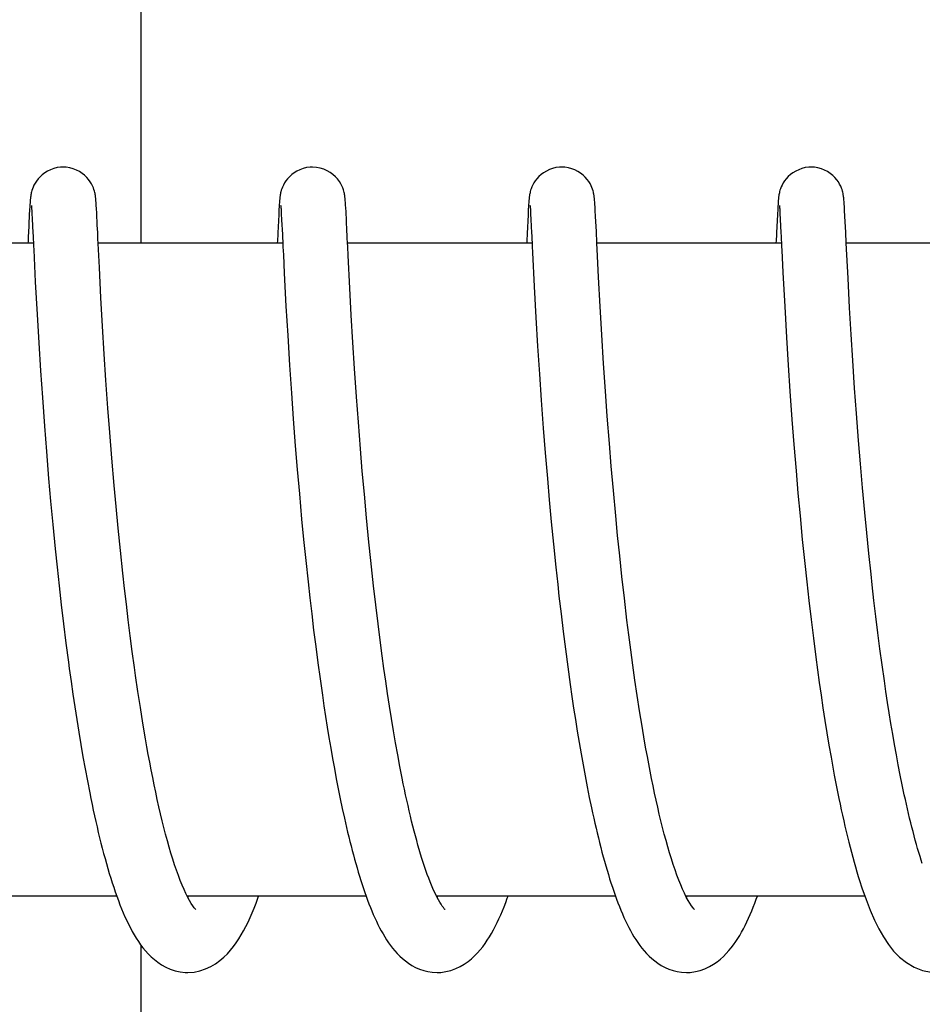
# Model space of a CAD drawing. Units: millimetres. Extents: x 30870 to 42307, y 2595 to 7877.
# Drawn here: x 33470 to 33478, y 3990 to 3999 of the extents above; entities that cross this region are included whole.
import ezdxf

# ---------------------------------------------------------------- set-up
doc = ezdxf.new("R2010")
doc.units = ezdxf.units.MM

msp = doc.modelspace()

# ---------------------------------------------------------------- linework, layer by layer
at = {"color": 7, "linetype": 'Continuous'}
for p, q in [((33470.9452, 3996.7247), (33470.9452, 4003.5247)), ((33469.9258, 3997.1082), (33469.9248, 3997.0955)), ((33470.531, 3997.1004), (33470.5299, 3997.1137)), ((33472.2153, 3997.1094), (33472.2143, 3997.0969)), ((33472.8202, 3997.1025), (33472.8192, 3997.1153)), ((33475.1094, 3997.1061), (33475.1084, 3997.1178)), ((33477.3985, 3997.1097), (33477.3975, 3997.1214)), ((33477.3994, 3997.0974), (33477.3985, 3997.1097)), ((33469.9209, 3997.0338), (33469.9181, 3996.9834)), ((33469.9224, 3997.0594), (33469.9209, 3997.0338)), ((33469.9238, 3997.0819), (33469.9224, 3997.0594)), ((33469.9248, 3997.0955), (33469.9238, 3997.0819)), ((33469.9377, 3997.0646), (33469.9382, 3997.0586)), ((33469.9382, 3997.0586), (33469.9388, 3997.051)), ((33469.9388, 3997.051), (33469.9395, 3997.0418)), ((33469.9395, 3997.0418), (33469.9405, 3997.0253)), ((33469.9405, 3997.0253), (33469.9422, 3996.9984)), ((33470.532, 3997.0859), (33470.531, 3997.1004)), ((33470.5331, 3997.07), (33470.532, 3997.0859)), ((33470.5347, 3997.043), (33470.5331, 3997.07)), ((33470.5371, 3997.0007), (33470.5347, 3997.043)), ((33472.2104, 3997.0361), (33472.2077, 3996.9866)), ((33472.2119, 3997.0612), (33472.2104, 3997.0361)), ((33472.2134, 3997.0834), (33472.2119, 3997.0612)), ((33472.2143, 3997.0969), (33472.2134, 3997.0834)), ((33472.2272, 3997.064), (33472.2277, 3997.0577)), ((33472.2277, 3997.0577), (33472.2283, 3997.0497)), ((33472.2283, 3997.0497), (33472.229, 3997.0401)), ((33472.229, 3997.0401), (33472.2301, 3997.0227)), ((33472.2301, 3997.0227), (33472.2318, 3996.9941)), ((33472.8212, 3997.0889), (33472.8202, 3997.1025)), ((33472.8222, 3997.0742), (33472.8212, 3997.0889)), ((33472.8237, 3997.0499), (33472.8222, 3997.0742)), ((33472.8258, 3997.013), (33472.8237, 3997.0499)), ((33474.4998, 3997.0363), (33474.4971, 3996.9858)), ((33474.5014, 3997.0617), (33474.4998, 3997.0363)), ((33474.5028, 3997.084), (33474.5014, 3997.0617)), ((33474.5038, 3997.0974), (33474.5028, 3997.084)), ((33474.5166, 3997.0637), (33474.5171, 3997.0574)), ((33474.5171, 3997.0574), (33474.5177, 3997.0494)), ((33474.5177, 3997.0494), (33474.5184, 3997.0398)), ((33474.5184, 3997.0398), (33474.5195, 3997.0227)), ((33474.5195, 3997.0227), (33474.5212, 3996.9947)), ((33475.1103, 3997.0936), (33475.1094, 3997.1061)), ((33475.1112, 3997.0805), (33475.1103, 3997.0936)), ((33475.1126, 3997.0591), (33475.1112, 3997.0805)), ((33475.1145, 3997.0268), (33475.1126, 3997.0591)), ((33475.1175, 3996.9696), (33475.1145, 3997.0268)), ((33476.7893, 3997.0376), (33476.7867, 3996.9899)), ((33476.7908, 3997.0621), (33476.7893, 3997.0376)), ((33476.7922, 3997.084), (33476.7908, 3997.0621)), ((33476.7932, 3997.0973), (33476.7922, 3997.084)), ((33476.8059, 3997.0645), (33476.8065, 3997.0585)), ((33476.8065, 3997.0585), (33476.807, 3997.0509)), ((33476.807, 3997.0509), (33476.8077, 3997.0417)), ((33476.8077, 3997.0417), (33476.8088, 3997.0251)), ((33476.8088, 3997.0251), (33476.8104, 3996.9981)), ((33477.4004, 3997.0842), (33477.3994, 3997.0974)), ((33477.4018, 3997.0626), (33477.4004, 3997.0842)), ((33477.4037, 3997.0297), (33477.4018, 3997.0626)), ((33477.4069, 3996.9703), (33477.4037, 3997.0297)), ((33469.9181, 3996.9834), (33469.9098, 3996.815)), ((33469.9422, 3996.9984), (33469.9449, 3996.9477)), ((33469.9449, 3996.9477), (33469.9512, 3996.8212)), ((33470.5426, 3996.8909), (33470.5371, 3997.0007)), ((33472.2077, 3996.9866), (33472.1995, 3996.8212)), ((33472.2318, 3996.9941), (33472.2347, 3996.9399)), ((33472.8299, 3996.9338), (33472.8258, 3997.013)), ((33472.8348, 3996.8342), (33472.8299, 3996.9338)), ((33474.4971, 3996.9858), (33474.4887, 3996.8156)), ((33474.5212, 3996.9947), (33474.5241, 3996.9417)), ((33474.5241, 3996.9417), (33474.53, 3996.8219)), ((33475.1243, 3996.8332), (33475.1175, 3996.9696)), ((33476.7867, 3996.9899), (33476.7782, 3996.819)), ((33476.8104, 3996.9981), (33476.8132, 3996.9469)), ((33476.8132, 3996.9469), (33476.8195, 3996.8189)), ((33477.414, 3996.8253), (33477.4069, 3996.9703)), ((33470.546, 3996.8221), (33470.5426, 3996.8909)), ((33469.9098, 3996.815), (33469.909, 3996.7978)), ((33469.9512, 3996.8212), (33469.9525, 3996.7933)), ((33472.1961, 3996.7501), (33472.1949, 3996.7247)), ((33472.1987, 3996.8042), (33472.1961, 3996.7501)), ((33472.1995, 3996.8212), (33472.1987, 3996.8042)), ((33472.2421, 3996.7894), (33472.2452, 3996.7262)), ((33472.8364, 3996.8018), (33472.8348, 3996.8342)), ((33474.4887, 3996.8156), (33474.4878, 3996.798)), ((33474.53, 3996.8219), (33474.5314, 3996.7928)), ((33475.1257, 3996.8036), (33475.1243, 3996.8332)), ((33475.1279, 3996.7564), (33475.1257, 3996.8036)), ((33475.1296, 3996.7228), (33475.1279, 3996.7564)), ((33476.7749, 3996.7502), (33476.7737, 3996.7247)), ((33476.7775, 3996.8026), (33476.7749, 3996.7502)), ((33476.7782, 3996.819), (33476.7775, 3996.8026)), ((33476.8195, 3996.8189), (33476.8209, 3996.7905)), ((33477.4189, 3996.7247), (33477.4172, 3996.76)), ((33469.9558, 3996.7247), (33468.2612, 3996.7247)), ((33469.9555, 3996.7325), (33469.957, 3996.6997)), ((33469.957, 3996.6997), (33469.9587, 3996.6651)), ((33469.9587, 3996.6651), (33469.9733, 3996.371)), ((33472.2452, 3996.7247), (33470.5506, 3996.7247)), ((33470.5616, 3996.5009), (33470.5508, 3996.7222)), ((33472.2452, 3996.7262), (33472.2468, 3996.6921)), ((33472.2468, 3996.6921), (33472.2504, 3996.6187)), ((33472.8416, 3996.6931), (33472.8397, 3996.7313)), ((33474.5347, 3996.7247), (33472.8401, 3996.7247)), ((33472.8456, 3996.6107), (33472.8416, 3996.6931)), ((33474.5344, 3996.7294), (33474.5361, 3996.6949)), ((33474.5361, 3996.6949), (33474.5387, 3996.6398)), ((33476.8241, 3996.7247), (33475.1295, 3996.7247)), ((33475.1321, 3996.6694), (33475.1296, 3996.7228)), ((33475.1448, 3996.4143), (33475.1321, 3996.6694)), ((33476.8239, 3996.7289), (33476.8255, 3996.6955)), ((33476.8255, 3996.6955), (33476.8272, 3996.6603)), ((33476.8272, 3996.6603), (33476.8372, 3996.4564)), ((33479.1135, 3996.7247), (33477.4189, 3996.7247)), ((33477.4349, 3996.4026), (33477.4189, 3996.7247)), ((33472.2504, 3996.6187), (33472.2586, 3996.4511)), ((33472.8608, 3996.3107), (33472.8456, 3996.6107)), ((33474.5387, 3996.6398), (33474.5545, 3996.326)), ((33470.5762, 3996.2226), (33470.5616, 3996.5009)), ((33472.2586, 3996.4511), (33472.2747, 3996.1465)), ((33475.1593, 3996.1442), (33475.1448, 3996.4143)), ((33476.8372, 3996.4564), (33476.8537, 3996.1437)), ((33477.4494, 3996.1323), (33477.4349, 3996.4026)), ((33469.9733, 3996.371), (33469.9896, 3996.0697)), ((33472.8745, 3996.0625), (33472.8608, 3996.3107)), ((33474.5545, 3996.326), (33474.5699, 3996.0427)), ((33470.5909, 3995.9622), (33470.5762, 3996.2226)), ((33472.2747, 3996.1465), (33472.2902, 3995.8758)), ((33475.1744, 3995.8842), (33475.1593, 3996.1442)), ((33476.8537, 3996.1437), (33476.8702, 3995.8574)), ((33477.4637, 3995.8857), (33477.4494, 3996.1323)), ((33469.9896, 3996.0697), (33470.0049, 3995.8087)), ((33472.8894, 3995.812), (33472.8745, 3996.0625)), ((33474.5699, 3996.0427), (33474.5855, 3995.7795)), ((33470.6066, 3995.7058), (33470.5909, 3995.9622)), ((33472.2902, 3995.8758), (33472.307, 3995.6057)), ((33475.1909, 3995.6205), (33475.1744, 3995.8842)), ((33476.8702, 3995.8574), (33476.886, 3995.6037)), ((33477.4785, 3995.6487), (33477.4637, 3995.8857)), ((33470.0049, 3995.8087), (33470.0212, 3995.5511)), ((33472.9046, 3995.573), (33472.8894, 3995.812)), ((33474.5855, 3995.7795), (33474.6019, 3995.5225)), ((33470.6222, 3995.468), (33470.6066, 3995.7058)), ((33472.307, 3995.6057), (33472.3243, 3995.3476)), ((33472.9224, 3995.3129), (33472.9046, 3995.573)), ((33475.2081, 3995.3662), (33475.1909, 3995.6205)), ((33476.886, 3995.6037), (33476.902, 3995.3646)), ((33477.4956, 3995.3929), (33477.4785, 3995.6487)), ((33470.0212, 3995.5511), (33470.0377, 3995.3082)), ((33474.6019, 3995.5225), (33474.6183, 3995.2827)), ((33470.6405, 3995.2083), (33470.6222, 3995.468)), ((33477.5124, 3995.1592), (33477.4956, 3995.3929)), ((33470.0377, 3995.3082), (33470.0568, 3995.0451)), ((33472.3243, 3995.3476), (33472.3413, 3995.1113)), ((33472.9394, 3995.0809), (33472.9224, 3995.3129)), ((33475.2248, 3995.1346), (33475.2081, 3995.3662)), ((33476.902, 3995.3646), (33476.9205, 3995.1059)), ((33470.6574, 3994.9852), (33470.6405, 3995.2083)), ((33474.6183, 3995.2827), (33474.6371, 3995.0256)), ((33475.244, 3994.886), (33475.2248, 3995.1346)), ((33477.5312, 3994.9132), (33477.5124, 3995.1592)), ((33470.0568, 3995.0451), (33470.0751, 3994.8105)), ((33472.3413, 3995.1113), (33472.3604, 3994.8622)), ((33472.9586, 3994.836), (33472.9394, 3995.0809)), ((33476.9205, 3995.1059), (33476.9381, 3994.8757)), ((33470.6763, 3994.749), (33470.6574, 3994.9852)), ((33474.6371, 3995.0256), (33474.6548, 3994.7991)), ((33472.3604, 3994.8622), (33472.378, 3994.6455)), ((33475.2613, 3994.6752), (33475.244, 3994.886)), ((33476.9381, 3994.8757), (33476.9579, 3994.6329)), ((33477.5486, 3994.6995), (33477.5312, 3994.9132)), ((33470.0751, 3994.8105), (33470.0957, 3994.5624)), ((33472.9756, 3994.6315), (33472.9586, 3994.836)), ((33474.6548, 3994.7991), (33474.6745, 3994.5624)), ((33470.6975, 3994.5005), (33470.6763, 3994.749)), ((33475.2805, 3994.4537), (33475.2613, 3994.6752)), ((33477.5677, 3994.4784), (33477.5486, 3994.6995)), ((33472.378, 3994.6455), (33472.3974, 3994.4213)), ((33472.9941, 3994.4199), (33472.9756, 3994.6315)), ((33476.9579, 3994.6329), (33476.9754, 3994.43)), ((33470.0957, 3994.5624), (33470.1139, 3994.3547)), ((33470.7151, 3994.3067), (33470.6975, 3994.5005)), ((33474.6745, 3994.5624), (33474.6917, 3994.3662)), ((33472.3974, 3994.4213), (33472.4185, 3994.1904)), ((33473.0143, 3994.2021), (33472.9941, 3994.4199)), ((33475.3019, 3994.2216), (33475.2805, 3994.4537)), ((33476.9754, 3994.43), (33476.9945, 3994.2201)), ((33477.5885, 3994.2509), (33477.5677, 3994.4784)), ((33470.1139, 3994.3547), (33470.1339, 3994.1396)), ((33470.7341, 3994.1071), (33470.7151, 3994.3067)), ((33474.6917, 3994.3662), (33474.7103, 3994.1648)), ((33475.3195, 3994.0406), (33475.3019, 3994.2216)), ((33476.9945, 3994.2201), (33477.0153, 3994.004)), ((33477.6065, 3994.0648), (33477.5885, 3994.2509)), ((33470.1339, 3994.1396), (33470.1556, 3993.9183)), ((33472.4185, 3994.1904), (33472.4367, 3994.0015)), ((33473.0362, 3993.9789), (33473.0143, 3994.2021)), ((33474.7103, 3994.1648), (33474.7304, 3993.9587)), ((33470.7546, 3993.9023), (33470.7341, 3994.1071)), ((33475.3385, 3993.8539), (33475.3195, 3994.0406)), ((33477.6257, 3993.8755), (33477.6065, 3994.0648)), ((33472.4367, 3994.0015), (33472.4562, 3993.8094)), ((33473.0538, 3993.8086), (33473.0362, 3993.9789)), ((33474.7304, 3993.9587), (33474.752, 3993.7486)), ((33477.0153, 3994.004), (33477.0378, 3993.7825)), ((33470.1556, 3993.9183), (33470.1731, 3993.7487)), ((33470.7768, 3993.6931), (33470.7546, 3993.9023)), ((33475.3591, 3993.6617), (33475.3385, 3993.8539)), ((33477.6461, 3993.6836), (33477.6257, 3993.8755)), ((33472.4562, 3993.8094), (33472.4769, 3993.6147)), ((33473.0725, 3993.6361), (33473.0538, 3993.8086)), ((33477.0378, 3993.7825), (33477.0559, 3993.6133)), ((33470.1731, 3993.7487), (33470.1917, 3993.5767)), ((33470.7926, 3993.5514), (33470.7768, 3993.6931)), ((33474.752, 3993.7486), (33474.7692, 3993.589)), ((33477.6568, 3993.5869), (33477.6461, 3993.6836)), ((33472.4769, 3993.6147), (33472.4934, 3993.4673)), ((33474.7692, 3993.589), (33474.7811, 3993.4818)), ((33475.3814, 3993.4645), (33475.3591, 3993.6617)), ((33477.0559, 3993.6133), (33477.0751, 3993.4421)), ((33477.6735, 3993.441), (33477.6568, 3993.5869)), ((33470.1917, 3993.5767), (33470.2113, 3993.4028)), ((33470.8091, 3993.4084), (33470.7926, 3993.5514)), ((33470.2113, 3993.4028), (33470.2321, 3993.2276)), ((33470.8264, 3993.2642), (33470.8091, 3993.4084)), ((33472.4934, 3993.4673), (33472.5106, 3993.3189)), ((33473.1203, 3993.2284), (33473.0991, 3993.4038)), ((33474.7811, 3993.4818), (33474.7999, 3993.32)), ((33475.4054, 3993.2629), (33475.3814, 3993.4645)), ((33477.0751, 3993.4421), (33477.0953, 3993.2692)), ((33477.691, 3993.2942), (33477.6735, 3993.441)), ((33472.5106, 3993.3189), (33472.5285, 3993.1699)), ((33474.7999, 3993.32), (33474.8195, 3993.1575)), ((33470.2321, 3993.2276), (33470.2539, 3993.0516)), ((33470.8446, 3993.119), (33470.8264, 3993.2642)), ((33473.1426, 3993.0526), (33473.1203, 3993.2284)), ((33475.4225, 3993.1264), (33475.4054, 3993.2629)), ((33477.0953, 3993.2692), (33477.1167, 3993.0952)), ((33477.7093, 3993.1467), (33477.691, 3993.2942)), ((33472.5285, 3993.1699), (33472.5473, 3993.0206)), ((33474.8195, 3993.1575), (33474.8401, 3992.9946)), ((33477.7284, 3992.9989), (33477.7093, 3993.1467)), ((33470.2539, 3993.0516), (33470.277, 3992.8752)), ((33470.8636, 3992.973), (33470.8446, 3993.119)), ((33473.1581, 3992.9355), (33473.1426, 3993.0526)), ((33475.4404, 3992.9884), (33475.4225, 3993.1264)), ((33477.1167, 3993.0952), (33477.1392, 3992.9206)), ((33470.8836, 3992.8265), (33470.8636, 3992.973)), ((33472.5473, 3993.0206), (33472.5669, 3992.8713)), ((33474.8401, 3992.9946), (33474.8616, 3992.8317)), ((33475.4592, 3992.8494), (33475.4404, 3992.9884)), ((33477.7484, 3992.851), (33477.7284, 3992.9989)), ((33472.5669, 3992.8713), (33472.5873, 3992.7222)), ((33473.1741, 3992.8187), (33473.1581, 3992.9355)), ((33477.1392, 3992.9206), (33477.1548, 3992.8041)), ((33473.1906, 3992.7023), (33473.1741, 3992.8187)), ((33474.8616, 3992.8317), (33474.8841, 3992.6694)), ((33475.479, 3992.7095), (33475.4592, 3992.8494)), ((33477.1548, 3992.8041), (33477.171, 3992.6877)), ((33477.7693, 3992.7032), (33477.7484, 3992.851)), ((33470.3011, 3992.6989), (33470.3179, 3992.5817)), ((33472.5873, 3992.7222), (33472.6085, 3992.5738)), ((33473.2077, 3992.5865), (33473.1906, 3992.7023)), ((33475.4997, 3992.5691), (33475.479, 3992.7095)), ((33477.171, 3992.6877), (33477.1876, 3992.5716)), ((33477.7837, 3992.6049), (33477.7693, 3992.7032)), ((33470.9376, 3992.4602), (33470.9153, 3992.6065)), ((33473.2252, 3992.4716), (33473.2077, 3992.5865)), ((33474.8841, 3992.6694), (33474.8997, 3992.5616)), ((33477.7986, 3992.5068), (33477.7837, 3992.6049)), ((33470.3179, 3992.5817), (33470.3353, 3992.465)), ((33472.6085, 3992.5738), (33472.6231, 3992.4753)), ((33474.8997, 3992.5616), (33474.9157, 3992.4545)), ((33475.5214, 3992.4286), (33475.4997, 3992.5691)), ((33477.1876, 3992.5716), (33477.2049, 3992.4561)), ((33477.8139, 3992.4092), (33477.7986, 3992.5068)), ((33470.3353, 3992.465), (33470.3532, 3992.349)), ((33470.9609, 3992.3146), (33470.9376, 3992.4602)), ((33472.6231, 3992.4753), (33472.6381, 3992.3773)), ((33473.2433, 3992.3578), (33473.2252, 3992.4716)), ((33474.9157, 3992.4545), (33474.9321, 3992.348)), ((33475.5441, 3992.2883), (33475.5214, 3992.4286)), ((33477.2049, 3992.4561), (33477.2226, 3992.3412)), ((33477.8296, 3992.3121), (33477.8139, 3992.4092)), ((33470.3532, 3992.349), (33470.3716, 3992.2337)), ((33470.9853, 3992.1701), (33470.9609, 3992.3146)), ((33472.6381, 3992.3773), (33472.6535, 3992.28)), ((33473.2619, 3992.2451), (33473.2433, 3992.3578)), ((33474.9321, 3992.348), (33474.949, 3992.2423)), ((33477.2226, 3992.3412), (33477.2409, 3992.2271)), ((33470.3716, 3992.2337), (33470.3906, 3992.1194)), ((33472.6535, 3992.28), (33472.6693, 3992.1833)), ((33473.281, 3992.1339), (33473.2619, 3992.2451)), ((33474.949, 3992.2423), (33474.9664, 3992.1376)), ((33475.5678, 3992.1488), (33475.5441, 3992.2883)), ((33477.2409, 3992.2271), (33477.2597, 3992.1141)), ((33477.8457, 3992.2157), (33477.8296, 3992.3121)), ((33472.6693, 3992.1833), (33472.6855, 3992.0873)), ((33473.3006, 3992.0244), (33473.281, 3992.1339)), ((33474.9664, 3992.1376), (33474.9841, 3992.0341)), ((33477.8623, 3992.12), (33477.8457, 3992.2157)), ((33470.3906, 3992.1194), (33470.4102, 3992.0063)), ((33472.6855, 3992.0873), (33472.7021, 3991.9922)), ((33477.2597, 3992.1141), (33477.2791, 3992.0024)), ((33477.8793, 3992.0252), (33477.8623, 3992.12)), ((33470.4102, 3992.0063), (33470.4303, 3991.8946)), ((33472.7021, 3991.9922), (33472.7191, 3991.898)), ((33473.3208, 3991.9168), (33473.3006, 3992.0244)), ((33474.9841, 3992.0341), (33475.0024, 3991.9317)), ((33477.2791, 3992.0024), (33477.299, 3991.892)), ((33477.8968, 3991.9315), (33477.8793, 3992.0252)), ((33470.4303, 3991.8946), (33470.4511, 3991.7844)), ((33472.7191, 3991.898), (33472.7366, 3991.8048)), ((33473.3414, 3991.8113), (33473.3208, 3991.9168)), ((33475.0024, 3991.9317), (33475.021, 3991.8308)), ((33477.9147, 3991.839), (33477.8968, 3991.9315)), ((33470.4511, 3991.7844), (33470.4724, 3991.6759)), ((33472.7366, 3991.8048), (33472.7545, 3991.7126)), ((33475.021, 3991.8308), (33475.0402, 3991.7314)), ((33477.9331, 3991.7479), (33477.9147, 3991.839)), ((33472.7545, 3991.7126), (33472.7728, 3991.6216)), ((33475.0402, 3991.7314), (33475.0598, 3991.6337)), ((33477.3299, 3991.7297), (33477.3512, 3991.6238)), ((33477.9519, 3991.6582), (33477.9331, 3991.7479)), ((33472.7728, 3991.6216), (33472.7917, 3991.5319)), ((33475.0598, 3991.6337), (33475.0798, 3991.5378)), ((33472.7917, 3991.5319), (33472.811, 3991.4435)), ((33477.5406, 3990.8708), (33477.5625, 3990.8036)), ((33470.7217, 3990.7247), (33469.0788, 3990.7247)), ((33473.0111, 3990.7247), (33471.3682, 3990.7247)), ((33471.3774, 3990.7247), (33471.3728, 3990.7156)), ((33475.3005, 3990.7247), (33473.6576, 3990.7247)), ((33477.5903, 3990.7247), (33475.947, 3990.7247)), ((33470.9452, 3983.7247), (33470.9452, 3990.2732))]:
    msp.add_line(p, q, dxfattribs=at)
for points in [[(33470.2281, 3997.4247), (33470.2054, 3997.4237), (33470.173, 3997.4191), (33470.1419, 3997.4111), (33470.1125, 3997.4002), (33470.085, 3997.3867), (33470.0597, 3997.371), (33470.0367, 3997.3538), (33470.0163, 3997.3353), (33469.9983, 3997.3158), (33469.9831, 3997.2962), (33469.9705, 3997.2767), (33469.9602, 3997.2576), (33469.9523, 3997.2398), (33469.9463, 3997.2238), (33469.9418, 3997.2096), (33469.9384, 3997.197), (33469.936, 3997.1864), (33469.9342, 3997.1776), (33469.9328, 3997.1697), (33469.9316, 3997.1623), (33469.9307, 3997.1558), (33469.9298, 3997.1495), (33469.9291, 3997.1434), (33469.9285, 3997.1376), (33469.9279, 3997.1318), (33469.9273, 3997.126), (33469.9268, 3997.1202), (33469.9258, 3997.1082)], [(33470.5299, 3997.1137), (33470.5294, 3997.12), (33470.5288, 3997.1262), (33470.5282, 3997.1322), (33470.5276, 3997.1381), (33470.5269, 3997.1443), (33470.5262, 3997.1505), (33470.5253, 3997.1569), (33470.5243, 3997.1641), (33470.5229, 3997.1721), (33470.5213, 3997.181), (33470.519, 3997.1916), (33470.5158, 3997.2042), (33470.5116, 3997.2185), (33470.506, 3997.2344), (33470.4986, 3997.252), (33470.489, 3997.2708), (33470.4771, 3997.2903), (33470.4626, 3997.31), (33470.4454, 3997.3297), (33470.4254, 3997.3487), (33470.4029, 3997.3665), (33470.3777, 3997.3829), (33470.3503, 3997.3971), (33470.321, 3997.4089), (33470.2898, 3997.4177), (33470.2574, 3997.4231), (33470.2281, 3997.4247)], [(33472.5175, 3997.4247), (33472.4954, 3997.4238), (33472.4632, 3997.4193), (33472.4323, 3997.4114), (33472.403, 3997.4006), (33472.3756, 3997.3873), (33472.3503, 3997.3718), (33472.3273, 3997.3548), (33472.3069, 3997.3364), (33472.2888, 3997.3172), (33472.2736, 3997.2977), (33472.2608, 3997.2783), (33472.2504, 3997.2592), (33472.2423, 3997.2414), (33472.2362, 3997.2253), (33472.2316, 3997.2109), (33472.2281, 3997.1982), (33472.2256, 3997.1876), (33472.2238, 3997.1787), (33472.2223, 3997.1706), (33472.2212, 3997.1633), (33472.2202, 3997.1567), (33472.2194, 3997.1505), (33472.2186, 3997.1444), (33472.218, 3997.1385), (33472.2174, 3997.1327), (33472.2168, 3997.127), (33472.2163, 3997.1212), (33472.2153, 3997.1094)], [(33472.8192, 3997.1153), (33472.8186, 3997.1215), (33472.8181, 3997.1276), (33472.8175, 3997.1335), (33472.8169, 3997.1394), (33472.8162, 3997.1454), (33472.8155, 3997.1514), (33472.8146, 3997.158), (33472.8136, 3997.1648), (33472.8124, 3997.1721), (33472.8107, 3997.1808), (33472.8086, 3997.1908), (33472.8058, 3997.2023), (33472.8017, 3997.2162), (33472.796, 3997.2329), (33472.7881, 3997.2517), (33472.7778, 3997.2719), (33472.7646, 3997.2932), (33472.748, 3997.315), (33472.7284, 3997.3362), (33472.7059, 3997.3561), (33472.6805, 3997.3747), (33472.6524, 3997.391), (33472.6219, 3997.4047), (33472.5893, 3997.4152), (33472.555, 3997.4221), (33472.5175, 3997.4247)], [(33474.8069, 3997.4247), (33474.7851, 3997.4238), (33474.753, 3997.4194), (33474.7222, 3997.4116), (33474.6929, 3997.4008), (33474.6656, 3997.3876), (33474.6403, 3997.3723), (33474.6174, 3997.3553), (33474.5969, 3997.337), (33474.5788, 3997.3179), (33474.5635, 3997.2984), (33474.5507, 3997.2791), (33474.5403, 3997.26), (33474.5321, 3997.2422), (33474.5259, 3997.2261), (33474.5212, 3997.2117), (33474.5177, 3997.1989), (33474.5152, 3997.1882), (33474.5133, 3997.1793), (33474.5119, 3997.1712), (33474.5106, 3997.1638), (33474.5097, 3997.1572), (33474.5088, 3997.151), (33474.5081, 3997.1449), (33474.5074, 3997.139), (33474.5068, 3997.1332), (33474.5063, 3997.1275), (33474.5057, 3997.1217), (33474.5052, 3997.1159), (33474.5047, 3997.1099), (33474.5038, 3997.0974)], [(33475.1084, 3997.1178), (33475.1079, 3997.1234), (33475.1074, 3997.129), (33475.1068, 3997.1345), (33475.1062, 3997.1399), (33475.1056, 3997.1453), (33475.1049, 3997.151), (33475.1042, 3997.1567), (33475.1033, 3997.1628), (33475.1022, 3997.1695), (33475.1009, 3997.177), (33475.0992, 3997.1852), (33475.097, 3997.1951), (33475.0939, 3997.2069), (33475.0898, 3997.2204), (33475.0843, 3997.2358), (33475.0768, 3997.2533), (33475.0669, 3997.2724), (33475.0548, 3997.292), (33475.04, 3997.3118), (33475.0224, 3997.3315), (33475.0023, 3997.3503), (33474.9798, 3997.3679), (33474.9549, 3997.3839), (33474.9278, 3997.3978), (33474.8988, 3997.4092), (33474.868, 3997.4178), (33474.836, 3997.4231), (33474.8069, 3997.4247)], [(33477.0963, 3997.4247), (33477.0744, 3997.4238), (33477.0423, 3997.4193), (33477.0114, 3997.4115), (33476.9821, 3997.4007), (33476.9547, 3997.3875), (33476.9294, 3997.3721), (33476.9065, 3997.3551), (33476.886, 3997.3368), (33476.868, 3997.3175), (33476.8527, 3997.2981), (33476.8399, 3997.2787), (33476.8295, 3997.2597), (33476.8214, 3997.2419), (33476.8152, 3997.2258), (33476.8105, 3997.2113), (33476.807, 3997.1986), (33476.8045, 3997.1879), (33476.8027, 3997.179), (33476.8012, 3997.1709), (33476.8, 3997.1635), (33476.7991, 3997.157), (33476.7982, 3997.1507), (33476.7975, 3997.1446), (33476.7968, 3997.1388), (33476.7962, 3997.133), (33476.7957, 3997.1272), (33476.7951, 3997.1215), (33476.7946, 3997.1157), (33476.7941, 3997.1097), (33476.7932, 3997.0973)], [(33477.3975, 3997.1214), (33477.397, 3997.127), (33477.3964, 3997.1325), (33477.3959, 3997.138), (33477.3953, 3997.1435), (33477.3946, 3997.1491), (33477.3938, 3997.1549), (33477.393, 3997.1608), (33477.3919, 3997.1675), (33477.3907, 3997.1748), (33477.3891, 3997.1828), (33477.387, 3997.1925), (33477.3841, 3997.204), (33477.3803, 3997.2171), (33477.3751, 3997.2322), (33477.3678, 3997.2497), (33477.3583, 3997.2688), (33477.3464, 3997.2886), (33477.3319, 3997.3087), (33477.3144, 3997.3289), (33477.2943, 3997.3481), (33477.2718, 3997.366), (33477.2468, 3997.3824), (33477.2195, 3997.3967), (33477.1903, 3997.4085), (33477.1592, 3997.4174), (33477.1268, 3997.423), (33477.0963, 3997.4247)], [(33469.9372, 3997.07), (33469.9372, 3997.0698), (33469.9373, 3997.0686), (33469.9375, 3997.0668), (33469.9377, 3997.0646)], [(33472.2267, 3997.0693), (33472.2266, 3997.0696), (33472.2265, 3997.0704), (33472.2266, 3997.0703), (33472.2266, 3997.0696), (33472.2268, 3997.0683), (33472.2269, 3997.0664), (33472.2272, 3997.064)], [(33474.5161, 3997.0694), (33474.516, 3997.0697), (33474.516, 3997.0704), (33474.516, 3997.0703), (33474.5161, 3997.0695), (33474.5162, 3997.0682), (33474.5164, 3997.0662), (33474.5166, 3997.0637)], [(33476.8054, 3997.0701), (33476.8054, 3997.0698), (33476.8056, 3997.0686), (33476.8057, 3997.0668), (33476.8059, 3997.0645)], [(33472.2347, 3996.9399), (33472.2414, 3996.8041), (33472.2421, 3996.7894)], [(33469.909, 3996.7978), (33469.9073, 3996.7618), (33469.9064, 3996.7431), (33469.9055, 3996.7247)], [(33469.9525, 3996.7933), (33469.954, 3996.7637), (33469.9555, 3996.7325)], [(33470.5508, 3996.7222), (33470.5487, 3996.7641), (33470.546, 3996.8221)], [(33472.8397, 3996.7313), (33472.838, 3996.7675), (33472.8364, 3996.8018)], [(33474.4878, 3996.798), (33474.4861, 3996.7611), (33474.4851, 3996.7419), (33474.4843, 3996.7247)], [(33474.5314, 3996.7928), (33474.5329, 3996.762), (33474.5344, 3996.7294)], [(33476.8209, 3996.7905), (33476.8223, 3996.7605), (33476.8239, 3996.7289)], [(33477.4172, 3996.76), (33477.4156, 3996.7935), (33477.414, 3996.8253)], [(33473.0991, 3993.4038), (33473.079, 3993.5782), (33473.0725, 3993.6361)], [(33470.277, 3992.8752), (33470.2849, 3992.8164), (33470.3011, 3992.6989)], [(33470.9153, 3992.6065), (33470.8939, 3992.7532), (33470.8836, 3992.8265)], [(33471.3731, 3990.715), (33471.356, 3990.7491), (33471.3388, 3990.7864), (33471.3215, 3990.8266), (33471.3041, 3990.8697), (33471.2867, 3990.9154), (33471.2695, 3990.9635), (33471.2524, 3991.0139), (33471.2355, 3991.0664), (33471.2188, 3991.1209), (33471.2022, 3991.1772), (33471.1859, 3991.2353), (33471.1699, 3991.2949), (33471.1541, 3991.3561), (33471.1385, 3991.4186), (33471.1232, 3991.4824), (33471.1082, 3991.5473), (33471.0935, 3991.6134), (33471.079, 3991.6804), (33471.0648, 3991.7482), (33471.0509, 3991.8169), (33471.0372, 3991.8864), (33471.0238, 3991.9565), (33471.0107, 3992.0272), (33470.9979, 3992.0984), (33470.9853, 3992.1701)], [(33475.9502, 3990.7182), (33475.9331, 3990.7527), (33475.9159, 3990.7903), (33475.8986, 3990.8306), (33475.8813, 3990.8738), (33475.8641, 3990.9195), (33475.8469, 3990.9675), (33475.83, 3991.0177), (33475.8132, 3991.0699), (33475.7966, 3991.124), (33475.7803, 3991.1798), (33475.7642, 3991.2371), (33475.7484, 3991.2959), (33475.7329, 3991.3561), (33475.7176, 3991.4175), (33475.7026, 3991.48), (33475.6879, 3991.5435), (33475.6735, 3991.608), (33475.6593, 3991.6734), (33475.6454, 3991.7395), (33475.6318, 3991.8063), (33475.6185, 3991.8738), (33475.6054, 3991.9419), (33475.5926, 3992.0104), (33475.5801, 3992.0794), (33475.5678, 3992.1488)], [(33477.299, 3991.892), (33477.3092, 3991.8375), (33477.3299, 3991.7297)], [(33473.6624, 3990.7151), (33473.6496, 3990.7406), (33473.6367, 3990.7678), (33473.6237, 3990.7965), (33473.6108, 3990.8267), (33473.598, 3990.8584), (33473.5852, 3990.8913), (33473.5725, 3990.9255), (33473.5599, 3990.9609), (33473.5474, 3990.9973), (33473.535, 3991.0348), (33473.5227, 3991.0734), (33473.5106, 3991.1129), (33473.4985, 3991.1534), (33473.4866, 3991.1948), (33473.4748, 3991.2372), (33473.4631, 3991.2804), (33473.4515, 3991.3246), (33473.44, 3991.3697), (33473.4286, 3991.4156), (33473.4174, 3991.4625), (33473.4062, 3991.5101), (33473.3951, 3991.5585), (33473.3841, 3991.6077), (33473.3733, 3991.6576), (33473.3625, 3991.7082), (33473.3519, 3991.7594), (33473.3414, 3991.8113)], [(33470.4724, 3991.6759), (33470.4833, 3991.6223), (33470.4943, 3991.5693), (33470.5055, 3991.5168), (33470.5169, 3991.4648), (33470.5284, 3991.4134), (33470.54, 3991.3626), (33470.5518, 3991.3124), (33470.5638, 3991.2629), (33470.5759, 3991.214), (33470.5882, 3991.1658), (33470.6007, 3991.1183), (33470.6134, 3991.0715), (33470.6262, 3991.0255), (33470.6392, 3990.9802), (33470.6523, 3990.9358), (33470.6657, 3990.8921), (33470.6793, 3990.8493), (33470.6931, 3990.8073), (33470.7071, 3990.7661), (33470.7213, 3990.7257)], [(33477.3512, 3991.6238), (33477.3621, 3991.5716), (33477.3731, 3991.52), (33477.3842, 3991.4689), (33477.3955, 3991.4184), (33477.4069, 3991.3686), (33477.4184, 3991.3193), (33477.4301, 3991.2708), (33477.4419, 3991.2229), (33477.4539, 3991.1757), (33477.466, 3991.1292), (33477.4783, 3991.0835), (33477.4907, 3991.0385), (33477.5033, 3990.9943), (33477.5161, 3990.9509), (33477.529, 3990.9082), (33477.5407, 3990.8706)], [(33478.1169, 3991.0252), (33478.1072, 3991.0554), (33478.0962, 3991.0907), (33478.0852, 3991.1268), (33478.0744, 3991.1637), (33478.0636, 3991.2014), (33478.0529, 3991.2399), (33478.0423, 3991.279), (33478.0318, 3991.3189), (33478.0215, 3991.3593), (33478.0112, 3991.4004), (33478.001, 3991.4421), (33477.991, 3991.4843), (33477.9811, 3991.5271), (33477.9712, 3991.5703), (33477.9615, 3991.6141), (33477.9519, 3991.6582)], [(33475.0798, 3991.5378), (33475.09, 3991.4905), (33475.1004, 3991.4438), (33475.1108, 3991.3975), (33475.1214, 3991.3517), (33475.1321, 3991.3065), (33475.1429, 3991.2618), (33475.1538, 3991.2176), (33475.1649, 3991.174), (33475.1762, 3991.131), (33475.1875, 3991.0886), (33475.199, 3991.0467), (33475.2107, 3991.0055), (33475.2225, 3990.9649), (33475.2344, 3990.925), (33475.2465, 3990.8857), (33475.2588, 3990.8471), (33475.2712, 3990.8092), (33475.2839, 3990.7719), (33475.2967, 3990.7353)], [(33472.811, 3991.4435), (33472.8209, 3991.3998), (33472.8308, 3991.3565), (33472.841, 3991.3136), (33472.8512, 3991.2711), (33472.8616, 3991.229), (33472.8721, 3991.1874), (33472.8828, 3991.1461), (33472.8936, 3991.1054), (33472.9045, 3991.0651), (33472.9156, 3991.0252), (33472.9269, 3990.9859), (33472.9384, 3990.9471), (33472.95, 3990.9088), (33472.9618, 3990.871), (33472.9737, 3990.8338), (33472.9859, 3990.7971), (33472.9982, 3990.7611), (33473.0107, 3990.7256)], [(33477.5625, 3990.8036), (33477.6006, 3990.6954), (33477.6393, 3990.5963), (33477.6786, 3990.5065), (33477.7189, 3990.4253), (33477.7611, 3990.3509), (33477.8059, 3990.2832), (33477.8541, 3990.2222), (33477.908, 3990.1663), (33477.9712, 3990.1151), (33478.0431, 3990.0724), (33478.1196, 3990.0425), (33478.198, 3990.027), (33478.2432, 3990.0247)], [(33470.7213, 3990.7257), (33470.7358, 3990.6862), (33470.7505, 3990.6476), (33470.7655, 3990.6098), (33470.7809, 3990.5729), (33470.7966, 3990.5369), (33470.8126, 3990.5018), (33470.8291, 3990.4675), (33470.846, 3990.4342), (33470.8633, 3990.4018), (33470.8814, 3990.3701), (33470.9001, 3990.3392), (33470.9196, 3990.3092), (33470.9402, 3990.2798), (33470.9619, 3990.2511), (33470.9849, 3990.2233), (33471.0098, 3990.1959), (33471.0368, 3990.1692), (33471.066, 3990.1434), (33471.0979, 3990.1187), (33471.1332, 3990.0953), (33471.1717, 3990.074), (33471.2127, 3990.0558), (33471.2562, 3990.0411), (33471.302, 3990.0308), (33471.3488, 3990.0254), (33471.3726, 3990.0247)], [(33471.3727, 3990.0247), (33471.4304, 3990.0287), (33471.4844, 3990.0398), (33471.5366, 3990.0573), (33471.5848, 3990.0796), (33471.6285, 3990.1055), (33471.6683, 3990.1343), (33471.7043, 3990.165), (33471.7365, 3990.1967), (33471.7657, 3990.2292), (33471.7928, 3990.2629), (33471.818, 3990.2977), (33471.8417, 3990.3332), (33471.8642, 3990.37), (33471.8857, 3990.4081), (33471.9062, 3990.4471), (33471.9262, 3990.4874), (33471.9455, 3990.5291), (33471.9642, 3990.5719), (33471.9825, 3990.616), (33472.0003, 3990.6612), (33472.0177, 3990.7076), (33472.0238, 3990.7247)], [(33471.42, 3990.636), (33471.4052, 3990.6583), (33471.3895, 3990.6848), (33471.3731, 3990.715)], [(33473.0107, 3990.7256), (33473.0235, 3990.6908), (33473.0364, 3990.6566), (33473.0496, 3990.6231), (33473.063, 3990.5902), (33473.0767, 3990.558), (33473.0907, 3990.5264), (33473.1049, 3990.4956), (33473.1195, 3990.4654), (33473.1344, 3990.4359), (33473.1497, 3990.4072), (33473.1655, 3990.3791), (33473.1818, 3990.3516), (33473.1987, 3990.3249), (33473.2163, 3990.2986), (33473.2347, 3990.2729), (33473.2539, 3990.2478), (33473.2744, 3990.2232), (33473.2961, 3990.1992), (33473.3192, 3990.1758), (33473.3441, 3990.153), (33473.3711, 3990.1308), (33473.4003, 3990.1097), (33473.4316, 3990.09), (33473.4654, 3990.0719), (33473.5016, 3990.056), (33473.5392, 3990.043), (33473.578, 3990.0333), (33473.6179, 3990.0271), (33473.6621, 3990.0247)], [(33473.6668, 3990.7247), (33473.6639, 3990.7189), (33473.6622, 3990.7156)], [(33473.6623, 3990.0247), (33473.6964, 3990.0261), (33473.7434, 3990.0327), (33473.7893, 3990.0442), (33473.8327, 3990.06), (33473.8734, 3990.0792), (33473.9115, 3990.1014), (33473.9464, 3990.1256), (33473.9779, 3990.1509), (33474.0067, 3990.1773), (33474.0333, 3990.2046), (33474.0579, 3990.2325), (33474.0807, 3990.261), (33474.1023, 3990.2903), (33474.1228, 3990.3204), (33474.1422, 3990.3511), (33474.1609, 3990.3827), (33474.179, 3990.4152), (33474.1964, 3990.4485), (33474.2133, 3990.4827), (33474.2298, 3990.5179), (33474.2459, 3990.554), (33474.2617, 3990.591), (33474.2771, 3990.6289), (33474.2922, 3990.6676), (33474.307, 3990.7073), (33474.3132, 3990.7247)], [(33473.7102, 3990.6348), (33473.6992, 3990.6511), (33473.6873, 3990.6703), (33473.675, 3990.6917), (33473.6624, 3990.7151)], [(33475.2967, 3990.7353), (33475.3097, 3990.6995), (33475.3229, 3990.6644), (33475.3363, 3990.63), (33475.3499, 3990.5963), (33475.3638, 3990.5634), (33475.3779, 3990.5312), (33475.3924, 3990.4998), (33475.4071, 3990.469), (33475.4222, 3990.4391), (33475.4377, 3990.41), (33475.4536, 3990.3814), (33475.47, 3990.3536), (33475.487, 3990.3266), (33475.5047, 3990.3), (33475.5232, 3990.2741), (33475.5426, 3990.2488), (33475.5631, 3990.224), (33475.5849, 3990.1998), (33475.6081, 3990.1763), (33475.6331, 3990.1533), (33475.6602, 3990.131), (33475.6894, 3990.1098), (33475.7208, 3990.0901), (33475.7547, 3990.0719), (33475.7909, 3990.056), (33475.8286, 3990.043), (33475.8674, 3990.0333), (33475.9074, 3990.0271), (33475.9516, 3990.0247)], [(33475.9975, 3990.6378), (33475.9826, 3990.6607), (33475.9667, 3990.6876), (33475.9502, 3990.7182)], [(33475.9562, 3990.7247), (33475.9531, 3990.7186), (33475.9516, 3990.7157)], [(33475.9517, 3990.0247), (33475.9867, 3990.0262), (33476.0334, 3990.0328), (33476.0789, 3990.0443), (33476.1217, 3990.0598), (33476.1617, 3990.0786), (33476.1989, 3990.1001), (33476.233, 3990.1235), (33476.2637, 3990.1479), (33476.2917, 3990.1731), (33476.3176, 3990.1991), (33476.3414, 3990.2256), (33476.3635, 3990.2524), (33476.3843, 3990.2799), (33476.404, 3990.3081), (33476.4227, 3990.3367), (33476.4406, 3990.366), (33476.4578, 3990.3959), (33476.4744, 3990.4265), (33476.4905, 3990.4578), (33476.5062, 3990.4899), (33476.5214, 3990.5227), (33476.5363, 3990.5563), (33476.5509, 3990.5906), (33476.5652, 3990.6255), (33476.5791, 3990.6612), (33476.5928, 3990.6975), (33476.6027, 3990.7247)], [(33471.447, 3990.6025), (33471.4473, 3990.6023), (33471.4416, 3990.6082), (33471.4323, 3990.6193), (33471.42, 3990.636)], [(33473.735, 3990.6041), (33473.7345, 3990.6046), (33473.7286, 3990.611), (33473.7201, 3990.6214), (33473.7102, 3990.6348)], [(33476.0261, 3990.6022), (33476.026, 3990.6025), (33476.0198, 3990.609), (33476.0101, 3990.6206), (33475.9975, 3990.6378)]]:
    msp.add_lwpolyline(points, dxfattribs=at)

doc.saveas('drawing.dxf')
